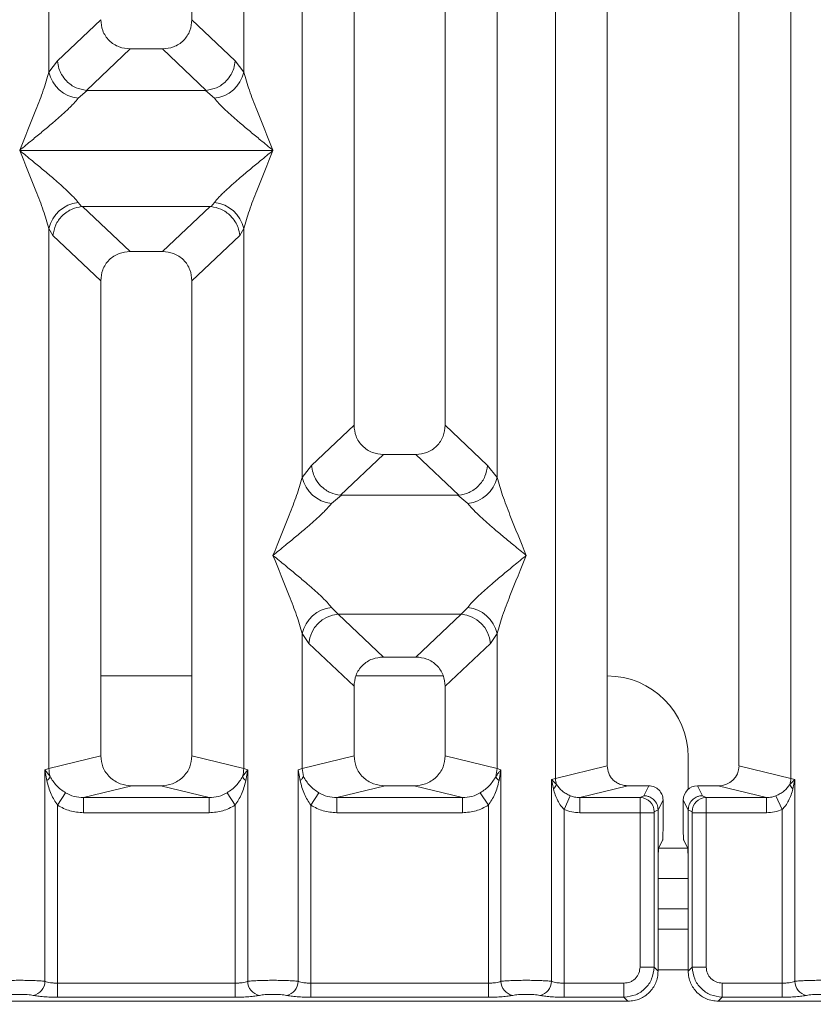
# Model space of a CAD drawing. Units: millimetres. Extents: x 5 to 415, y 5 to 292.
# Drawn here: x 133 to 141, y 95 to 105 of the extents above; entities that cross this region are included whole.
import ezdxf

# ---------------------------------------------------------------- set-up
doc = ezdxf.new("R2010")
doc.units = ezdxf.units.MM
doc.layers.add('BEMAßUNG', color=96, linetype='Continuous')
doc.styles.add('SLDTEXTSTYLE0', font='TXT', dxfattribs={"width": 0.75})
doc.dimstyles.new('SLDDIMSTYLE0', dxfattribs={"dimtxt": 3.5, "dimasz": 3.302, "dimexe": 0, "dimexo": 0.0625, "dimgap": 0.875, "dimtad": 1, "dimlfac": 10, "dimrnd": 1e-09, "dimzin": 12, "dimdsep": 46, "dimtxsty": 'SLDTEXTSTYLE0', "dimsah": 1, "dimcen": 0.09, "dimadec": 0, "dimazin": 3, "dimtfac": 1, "dimtofl": 0, "dimtmove": 0, "dimatfit": 3, "dimfxl": 0, "dimfrac": 2, "dimtolj": 1, "dimtzin": 12, "dimarcsym": 0})

# ---------------------------------------------------------------- blocks, each defined once
blk = doc.blocks.new('_D_9')
at = {"layer": 'BEMAßUNG'}
for p, q in [((56.0678, 94.6103), (56.0678, 80.8563)), ((150.0703, 94.6103), (150.0703, 80.8563)), ((56.0678, 81.8563), (150.0703, 81.8563))]:
    blk.add_line(p, q, dxfattribs=at)
for points in [[(56.0678, 81.8563), (59.3698, 81.3483), (59.3698, 82.3643)], [(150.0703, 81.8563), (146.7683, 82.3643), (146.7683, 81.3483)]]:
    blk.add_solid(points, dxfattribs=at)
at = {"layer": 'BEMAßUNG', "insert": (101.7628, 86.368), "char_height": 3.5, "attachment_point": 1, "rotation": 360, "style": 'SLDTEXTSTYLE0'}
blk.add_mtext('940', dxfattribs=at)

msp = doc.modelspace()

# ---------------------------------------------------------------- linework, layer by layer
at = {"color": 7, "linetype": 'Continuous', "lineweight": 15}
for p, q in [((133.6574, 104.4835), (133.6574, 123.0791)), ((135.069, 105.0019), (135.069, 123.0791)), ((135.5807, 123.0791), (135.5807, 104.4835)), ((136.669, 123.0791), (136.669, 100.9989)), ((137.569, 100.9989), (137.569, 123.0791)), ((138.6574, 97.5111), (138.6574, 123.0791)), ((139.169, 123.0791), (139.169, 97.6357)), ((140.469, 97.6357), (140.469, 123.0791)), ((140.9807, 123.0791), (140.9807, 97.5111)), ((136.1574, 100.4835), (136.1574, 115.9971)), ((138.0807, 115.9971), (138.0807, 100.4835)), ((134.169, 105.0019), (133.7417, 104.5967)), ((135.4963, 104.5967), (135.069, 105.0019)), ((134.4585, 104.7135), (134.027, 104.3043)), ((134.4585, 104.7135), (134.7795, 104.7135)), ((135.2111, 104.3043), (134.7795, 104.7135)), ((133.7417, 104.5967), (133.6574, 104.4835)), ((135.5807, 104.4835), (135.4963, 104.5967)), ((134.0343, 104.304), (133.9458, 104.2267)), ((134.027, 104.3043), (134.0343, 104.304)), ((135.2038, 104.304), (134.0343, 104.304)), ((135.2111, 104.3043), (135.2038, 104.304)), ((135.2923, 104.2267), (135.2038, 104.304)), ((133.369, 103.7132), (133.3699, 103.712)), ((133.3699, 103.712), (133.369, 103.7107)), ((135.8681, 103.712), (133.3699, 103.712)), ((135.8681, 103.712), (135.869, 103.7132)), ((135.869, 103.7107), (135.8681, 103.712)), ((133.9458, 103.1972), (133.9795, 103.1573)), ((133.9795, 103.1573), (133.9898, 103.1579)), ((133.9898, 103.1579), (135.2482, 103.1579)), ((133.9898, 103.1579), (134.4585, 102.7135)), ((135.2482, 103.1579), (134.7795, 102.7135)), ((135.2482, 103.1579), (135.2586, 103.1573)), ((135.2586, 103.1573), (135.2923, 103.1972)), ((133.6574, 97.6094), (133.6574, 102.9404)), ((133.6574, 102.9404), (133.6965, 102.8731)), ((135.5416, 102.8731), (135.5807, 102.9404)), ((135.5807, 102.9404), (135.5807, 97.6094)), ((133.6965, 102.8731), (134.169, 102.4251)), ((135.5416, 102.8731), (135.069, 102.4251)), ((134.7795, 102.7135), (134.4585, 102.7135)), ((134.169, 102.4251), (134.169, 97.734)), ((135.069, 97.734), (135.069, 102.4251)), ((136.669, 100.9989), (136.2507, 100.6022)), ((137.9874, 100.6022), (137.569, 100.9989)), ((136.9585, 100.7105), (136.5345, 100.3084)), ((136.9585, 100.7105), (137.2795, 100.7105)), ((137.7036, 100.3084), (137.2795, 100.7105)), ((136.2507, 100.6022), (136.1574, 100.4835)), ((138.0807, 100.4835), (137.9874, 100.6022)), ((136.5453, 100.308), (136.4458, 100.2267)), ((136.5345, 100.3084), (136.5453, 100.308)), ((137.6928, 100.308), (136.5453, 100.308)), ((137.6928, 100.308), (137.7036, 100.3084)), ((137.7923, 100.2267), (137.6928, 100.308)), ((136.4458, 99.1997), (136.5115, 99.1343)), ((137.7265, 99.1343), (137.7923, 99.1997)), ((137.7265, 99.1343), (136.5115, 99.1343)), ((136.5115, 99.1343), (136.9585, 98.7105)), ((137.2795, 98.7105), (137.7265, 99.1343)), ((136.1574, 97.6094), (136.1574, 98.943)), ((136.1574, 98.943), (136.2232, 98.8448)), ((138.0149, 98.8448), (138.0807, 98.943)), ((138.0807, 98.943), (138.0807, 97.6094)), ((136.669, 98.4221), (136.2232, 98.8448)), ((138.0149, 98.8448), (137.569, 98.4221)), ((137.2795, 98.7105), (136.9585, 98.7105)), ((135.069, 98.5237), (134.169, 98.5237)), ((137.5501, 98.5237), (136.6879, 98.5237)), ((136.669, 98.4221), (136.669, 97.734)), ((137.569, 97.734), (137.569, 98.4221)), ((134.169, 97.734), (133.6574, 97.6094)), ((135.5807, 97.6094), (135.069, 97.734)), ((136.1574, 97.6094), (136.669, 97.734)), ((138.0807, 97.6094), (137.569, 97.734)), ((139.9687, 97.4063), (139.9687, 97.7237)), ((133.6185, 97.5976), (133.6574, 97.6094)), ((133.6185, 95.5093), (133.6185, 97.5976)), ((133.6691, 97.5302), (133.6185, 97.5976)), ((133.6185, 97.5976), (133.637, 97.4907)), ((135.6196, 97.5976), (135.5689, 97.5302)), ((135.5807, 97.6094), (135.6196, 97.5976)), ((135.6011, 97.4907), (135.6196, 97.5976)), ((135.6196, 97.5976), (135.6196, 95.5093)), ((136.1185, 97.5976), (136.1574, 97.6094)), ((136.1185, 95.5093), (136.1185, 97.5976)), ((136.1185, 97.5976), (136.137, 97.4907)), ((136.1691, 97.5302), (136.1574, 97.6094)), ((138.0807, 97.6094), (138.0689, 97.5302)), ((138.0807, 97.6094), (138.1196, 97.5976)), ((138.1011, 97.4907), (138.1196, 97.5976)), ((138.1196, 97.5976), (138.1196, 95.5093)), ((138.6574, 97.5111), (139.169, 97.6357)), ((140.9807, 97.5111), (140.469, 97.6357)), ((138.6185, 97.5013), (138.6574, 97.5111)), ((138.6185, 95.5093), (138.6185, 97.5013)), ((138.6669, 97.4525), (138.6185, 97.5013)), ((138.6185, 97.5013), (138.6366, 97.4086)), ((141.0196, 97.5013), (140.9711, 97.4525)), ((140.9807, 97.5111), (141.0196, 97.5013)), ((141.0015, 97.4086), (141.0196, 97.5013)), ((141.0196, 97.5013), (141.0196, 95.5093)), ((134.4751, 97.4391), (133.9986, 97.323)), ((134.4751, 97.4391), (134.7629, 97.4391)), ((135.2395, 97.323), (134.7629, 97.4391)), ((136.9751, 97.4391), (136.4986, 97.323)), ((136.9751, 97.4391), (137.2629, 97.4391)), ((137.7395, 97.323), (137.2629, 97.4391)), ((139.3731, 97.4391), (138.8966, 97.323)), ((139.3731, 97.4391), (139.5794, 97.4391)), ((139.5794, 97.4391), (139.5306, 97.3414)), ((140.1075, 97.3414), (140.0587, 97.4391)), ((140.0587, 97.4391), (140.265, 97.4391)), ((140.7415, 97.323), (140.265, 97.4391)), ((133.8223, 97.3709), (133.7432, 97.2473)), ((133.9986, 97.1734), (133.9986, 97.323)), ((133.9986, 97.323), (135.2395, 97.323)), ((135.2395, 97.1734), (135.2395, 97.323)), ((135.4949, 97.2473), (135.4157, 97.3709)), ((136.3223, 97.3709), (136.2432, 97.2473)), ((136.4986, 97.1734), (136.4986, 97.323)), ((136.4986, 97.323), (137.7395, 97.323)), ((137.7395, 97.1734), (137.7395, 97.323)), ((137.9949, 97.2473), (137.9157, 97.3709)), ((138.7432, 97.2063), (138.8042, 97.3407)), ((138.8966, 97.323), (138.8966, 97.1734)), ((138.8966, 97.323), (139.4937, 97.323)), ((139.5306, 97.3414), (139.4937, 97.323)), ((139.7192, 97.2991), (139.6703, 97.2012)), ((139.7192, 97.0274), (139.7192, 97.2991)), ((139.9189, 97.2991), (139.9678, 97.2012)), ((139.9189, 97.0274), (139.9189, 97.2991)), ((140.1075, 97.3414), (140.1444, 97.323)), ((140.1444, 97.323), (140.7415, 97.323)), ((140.7415, 97.1734), (140.7415, 97.323)), ((140.8339, 97.3407), (140.8949, 97.2063)), ((133.7432, 97.2473), (133.7432, 95.4911)), ((135.4949, 95.4911), (135.4949, 97.2473)), ((136.2432, 97.2473), (136.2432, 95.4911)), ((137.9949, 95.4911), (137.9949, 97.2473)), ((138.7432, 97.2063), (138.7432, 95.4911)), ((139.6703, 97.2022), (139.6323, 97.1833)), ((139.6703, 97.2012), (139.6703, 97.2022)), ((139.6703, 97.2012), (139.6703, 96.6265)), ((139.9678, 97.2022), (139.9678, 97.2012)), ((139.9678, 97.2022), (140.0058, 97.1833)), ((139.9678, 96.6265), (139.9678, 97.2012)), ((140.8949, 95.4911), (140.8949, 97.2063)), ((135.2395, 97.1734), (133.9986, 97.1734)), ((137.7395, 97.1734), (136.4986, 97.1734)), ((139.4923, 97.1734), (138.8966, 97.1734)), ((139.4923, 95.6496), (139.4923, 97.1734)), ((139.631, 97.1734), (139.4923, 97.1734)), ((139.631, 97.1734), (139.631, 95.6496)), ((140.0071, 95.6496), (140.0071, 97.1734)), ((140.0071, 97.1734), (140.1457, 97.1734)), ((140.1457, 97.1734), (140.1457, 95.6496)), ((140.1457, 97.1734), (140.7415, 97.1734)), ((139.7151, 96.9028), (139.6768, 96.826)), ((139.923, 96.9028), (139.9613, 96.826)), ((139.6703, 95.6103), (139.6703, 96.6265)), ((139.9678, 96.6265), (139.9678, 95.6103)), ((139.9678, 96.5237), (139.6703, 96.5237)), ((139.9678, 96.0237), (139.6703, 96.0237)), ((139.631, 95.6496), (139.4923, 95.6496)), ((139.6703, 95.6103), (139.631, 95.6496)), ((139.9678, 95.6103), (140.0071, 95.6496)), ((140.0071, 95.6496), (140.1457, 95.6496)), ((133.7432, 95.3525), (133.7432, 95.4911)), ((135.4949, 95.4911), (133.7432, 95.4911)), ((135.4949, 95.3525), (135.4949, 95.4911)), ((136.2432, 95.3525), (136.2432, 95.4911)), ((137.9949, 95.4911), (136.2432, 95.4911)), ((137.9949, 95.3525), (137.9949, 95.4911)), ((138.7432, 95.3525), (138.7432, 95.4911)), ((139.3339, 95.4911), (138.7432, 95.4911)), ((139.3339, 95.3525), (139.3339, 95.4911)), ((140.3042, 95.4911), (140.8949, 95.4911)), ((140.3042, 95.4911), (140.3042, 95.3525)), ((140.8949, 95.4911), (140.8949, 95.3525)), ((135.4949, 95.3525), (133.7432, 95.3525)), ((137.9949, 95.3525), (136.2432, 95.3525)), ((139.3339, 95.3525), (138.7432, 95.3525)), ((139.3732, 95.3132), (139.3339, 95.3525)), ((140.3042, 95.3525), (140.2649, 95.3132)), ((140.8949, 95.3525), (140.3042, 95.3525)), ((129.8649, 95.3132), (139.3732, 95.3132)), ((140.2649, 95.3132), (149.7732, 95.3132))]:
    msp.add_line(p, q, dxfattribs=at)
at = {"color": 8, "linetype": 'Continuous', "lineweight": 15}
for p, q in [((139.9687, 96.8237), (139.6765, 96.8237)), ((139.9678, 96.2237), (139.6703, 96.2237)), ((139.9678, 95.6237), (139.6703, 95.6237))]:
    msp.add_line(p, q, dxfattribs=at)
at = {"color": 7, "linetype": 'Continuous', "lineweight": 15}
for centre, radius, start, end in [((133.9796, 104.555), 0.33, 192.52092, 264.11601), ((135.2585, 104.555), 0.33, 275.88402, 347.47909), ((133.9796, 102.8689), 0.33, 95.88402, 167.47909), ((135.2585, 102.8689), 0.33, 12.52092, 84.11601), ((136.4796, 100.555), 0.33, 192.52092, 264.11601), ((137.7585, 100.555), 0.33, 275.88402, 347.47909), ((136.4796, 98.8714), 0.33, 95.88402, 167.47909), ((137.7585, 98.8714), 0.33, 12.52092, 84.11601), ((136.5381, 98.8194), 0.316, 94.82591, 175.39523), ((137.7, 98.8194), 0.316, 4.60477, 85.17409), ((139.1687, 97.7237), 0.8, 0, 90), ((133.9697, 97.6152), 0.3123, 181.07187, 195.78918), ((135.2684, 97.6152), 0.3123, 344.21082, 358.92812), ((133.5772, 97.572), 0.101, 306.31386, 335.55655), ((135.6608, 97.572), 0.101, 204.44345, 233.68614), ((138.8656, 97.515), 0.2083, 181.07303, 197.45467), ((140.7724, 97.515), 0.2083, 342.54533, 358.92697), ((138.5714, 97.4861), 0.1013, 310.04182, 340.62297), ((141.0667, 97.4861), 0.1013, 199.37703, 229.95818), ((139.4915, 97.1822), 0.1408, 0.43931, 89.1401), ((140.1465, 97.1822), 0.1408, 90.8599, 179.56069), ((133.4763, 95.5104), 0.1422, 280.43261, 359.53033), ((135.7617, 95.5104), 0.1422, 180.46967, 259.56739), ((135.9763, 95.5104), 0.1422, 280.43261, 359.53033), ((138.2617, 95.5104), 0.1422, 180.46967, 259.56739), ((138.4763, 95.5104), 0.1422, 280.43261, 359.53033), ((141.1617, 95.5104), 0.1422, 180.46967, 259.56739)]:
    msp.add_arc(centre, radius, start, end, dxfattribs=at)
for centre, major_axis, ratio, start_param, end_param in [((140.261, 97.6396), (0.2026, -0.0494), 0.959035, 4.961185, 6.512738), ((140.059, 97.2988), (-0.0627, 0.1256), 0.996959, 5.821242, 7.389604)]:
    msp.add_ellipse(centre, major_axis=major_axis, ratio=ratio, start_param=start_param, end_param=end_param, dxfattribs=at)
for points, knots in [([(134.169, 105.0019), (134.1728, 104.9649), (134.1785, 104.9084), (134.2142, 104.8408), (134.2511, 104.7953), (134.2968, 104.7585), (134.3648, 104.7229), (134.4215, 104.7172), (134.4585, 104.7135)], [0, 0, 0, 0, 0.242302, 0.371046, 0.499366, 0.627563, 0.756823, 1, 1, 1, 1]), ([(134.7795, 104.7135), (134.8166, 104.7172), (134.8733, 104.7229), (134.9412, 104.7584), (134.9869, 104.7952), (135.0238, 104.8407), (135.0595, 104.9084), (135.0653, 104.9649), (135.069, 105.0019)], [0, 0, 0, 0, 0.243177, 0.372211, 0.500634, 0.628729, 0.757698, 1, 1, 1, 1]), ([(133.7417, 104.5967), (133.7453, 104.5706), (133.7517, 104.5237), (133.7833, 104.4552), (133.8359, 104.3852), (133.9207, 104.3234), (133.9927, 104.3104), (134.027, 104.3043)], [0, 0, 0, 0, 0.178373, 0.321396, 0.500629, 0.762199, 1, 1, 1, 1]), ([(135.4963, 104.5967), (135.4928, 104.5706), (135.4863, 104.5237), (135.4548, 104.4552), (135.4021, 104.3852), (135.3174, 104.3234), (135.2454, 104.3104), (135.2111, 104.3043)], [0, 0, 0, 0, 0.178361, 0.32138, 0.500629, 0.762189, 1, 1, 1, 1]), ([(133.369, 103.7132), (133.4233, 103.8466), (133.5048, 104.0467), (133.6058, 104.3078), (133.6402, 104.425), (133.6574, 104.4835)], [0, 0, 0, 0, 0.500215, 0.75046, 1, 1, 1, 1]), ([(135.5807, 104.4835), (135.5979, 104.425), (135.6323, 104.3078), (135.7333, 104.0467), (135.8147, 103.8466), (135.869, 103.7132)], [0, 0, 0, 0, 0.24954, 0.499785, 1, 1, 1, 1]), ([(133.9458, 104.2267), (133.9324, 104.21), (133.9117, 104.1838), (133.8724, 104.1437), (133.8297, 104.1023), (133.7698, 104.0479), (133.6878, 103.9766), (133.5934, 103.8973), (133.4849, 103.8079), (133.4099, 103.7466), (133.369, 103.7132)], [0, 0, 0, 0, 0.115897, 0.180664, 0.250407, 0.367044, 0.500142, 0.658789, 0.814523, 1, 1, 1, 1]), ([(135.869, 103.7132), (135.8282, 103.7466), (135.7531, 103.8079), (135.6447, 103.8973), (135.5503, 103.9766), (135.4682, 104.0479), (135.3967, 104.1131), (135.3347, 104.1736), (135.3057, 104.2099), (135.2923, 104.2267)], [0, 0, 0, 0, 0.185495, 0.341248, 0.499931, 0.633034, 0.749703, 0.88408, 1, 1, 1, 1]), ([(133.6574, 102.9404), (133.6402, 102.999), (133.6058, 103.1162), (133.5048, 103.3772), (133.4233, 103.5773), (133.369, 103.7107)], [0, 0, 0, 0, 0.24954, 0.499785, 1, 1, 1, 1]), ([(133.369, 103.7107), (133.4098, 103.6773), (133.4849, 103.616), (133.5934, 103.5266), (133.6878, 103.4473), (133.7699, 103.376), (133.8414, 103.3108), (133.9034, 103.2503), (133.9323, 103.214), (133.9458, 103.1972)], [0, 0, 0, 0, 0.185495, 0.341248, 0.499931, 0.633034, 0.749703, 0.88408, 1, 1, 1, 1]), ([(135.2923, 103.1972), (135.3056, 103.214), (135.3264, 103.2401), (135.3657, 103.2803), (135.4084, 103.3216), (135.4683, 103.376), (135.5502, 103.4473), (135.6447, 103.5266), (135.7531, 103.616), (135.8282, 103.6773), (135.869, 103.7107)], [0, 0, 0, 0, 0.115897, 0.180664, 0.250407, 0.367044, 0.500142, 0.658789, 0.814523, 1, 1, 1, 1]), ([(135.869, 103.7107), (135.8147, 103.5773), (135.7333, 103.3772), (135.6323, 103.1162), (135.5979, 102.999), (135.5807, 102.9404)], [0, 0, 0, 0, 0.5002154, 0.7504603, 1, 1, 1, 1]), ([(133.6965, 102.8731), (133.7033, 102.908), (133.7169, 102.9778), (133.7745, 103.0565), (133.834, 103.1052), (133.8981, 103.1413), (133.9478, 103.1511), (133.9795, 103.1573)], [0, 0, 0, 0, 0.249899, 0.499431, 0.648227, 0.77566, 1, 1, 1, 1]), ([(135.2586, 103.1573), (135.2913, 103.1507), (135.3617, 103.1364), (135.4438, 103.0773), (135.4965, 103.0109), (135.5295, 102.9458), (135.5372, 102.8993), (135.5416, 102.8731)], [0, 0, 0, 0, 0.231669, 0.499136, 0.666412, 0.812516, 1, 1, 1, 1]), ([(134.4585, 102.7135), (134.4215, 102.7097), (134.3648, 102.704), (134.2969, 102.6685), (134.2512, 102.6317), (134.2142, 102.5862), (134.1785, 102.5185), (134.1728, 102.462), (134.169, 102.4251)], [0, 0, 0, 0, 0.243177, 0.372211, 0.500634, 0.628729, 0.757698, 1, 1, 1, 1]), ([(135.069, 102.4251), (135.0653, 102.462), (135.0595, 102.5185), (135.0239, 102.5862), (134.9869, 102.6317), (134.9412, 102.6685), (134.8733, 102.704), (134.8166, 102.7097), (134.7795, 102.7135)], [0, 0, 0, 0, 0.242302, 0.371046, 0.499366, 0.627563, 0.756823, 1, 1, 1, 1]), ([(136.669, 100.9989), (136.6728, 100.9619), (136.6785, 100.9054), (136.7142, 100.8378), (136.7511, 100.7923), (136.7968, 100.7555), (136.8648, 100.7199), (136.9215, 100.7142), (136.9585, 100.7105)], [0, 0, 0, 0, 0.242302, 0.371046, 0.499366, 0.627563, 0.756823, 1, 1, 1, 1]), ([(137.2795, 100.7105), (137.3166, 100.7142), (137.3733, 100.7199), (137.4412, 100.7554), (137.4869, 100.7922), (137.5238, 100.8377), (137.5595, 100.9054), (137.5653, 100.9619), (137.569, 100.9989)], [0, 0, 0, 0, 0.243177, 0.372211, 0.500634, 0.628729, 0.757698, 1, 1, 1, 1]), ([(136.2507, 100.6022), (136.2539, 100.5771), (136.2598, 100.5313), (136.2901, 100.4622), (136.3327, 100.4039), (136.3852, 100.3602), (136.45, 100.3231), (136.5009, 100.3142), (136.5345, 100.3084)], [0, 0, 0, 0, 0.171171, 0.311732, 0.500289, 0.647867, 0.767662, 1, 1, 1, 1]), ([(137.7036, 100.3084), (137.7379, 100.3146), (137.8099, 100.3276), (137.9022, 100.3959), (137.9693, 100.4918), (137.9814, 100.5654), (137.9874, 100.6022)], [0, 0, 0, 0, 0.238011, 0.499842, 0.749633, 1, 1, 1, 1]), ([(135.869, 99.7132), (135.9233, 99.8466), (136.0048, 100.0467), (136.1058, 100.3078), (136.1402, 100.425), (136.1574, 100.4835)], [0, 0, 0, 0, 0.500215, 0.75046, 1, 1, 1, 1]), ([(138.0807, 100.4835), (138.0979, 100.425), (138.1323, 100.3078), (138.2333, 100.0467), (138.3147, 99.8466), (138.369, 99.7132)], [0, 0, 0, 0, 0.24954, 0.499785, 1, 1, 1, 1]), ([(136.4458, 100.2267), (136.4324, 100.21), (136.4117, 100.1838), (136.3724, 100.1437), (136.3297, 100.1023), (136.2698, 100.0479), (136.1878, 99.9766), (136.0934, 99.8973), (135.9849, 99.8079), (135.9099, 99.7466), (135.869, 99.7132)], [0, 0, 0, 0, 0.115897, 0.180664, 0.250407, 0.367044, 0.500142, 0.658789, 0.814523, 1, 1, 1, 1]), ([(138.369, 99.7132), (138.3282, 99.7466), (138.2531, 99.8079), (138.1447, 99.8973), (138.0503, 99.9766), (137.9682, 100.0479), (137.8967, 100.1131), (137.8347, 100.1736), (137.8057, 100.2099), (137.7923, 100.2267)], [0, 0, 0, 0, 0.185495, 0.341248, 0.499931, 0.633034, 0.749703, 0.88408, 1, 1, 1, 1]), ([(136.1574, 98.943), (136.1402, 99.0015), (136.1058, 99.1187), (136.0048, 99.3797), (135.9233, 99.5798), (135.869, 99.7132)], [0, 0, 0, 0, 0.24954, 0.499785, 1, 1, 1, 1]), ([(135.869, 99.7132), (135.9098, 99.6799), (135.9849, 99.6185), (136.0934, 99.5291), (136.1878, 99.4498), (136.2699, 99.3785), (136.3414, 99.3133), (136.4034, 99.2528), (136.4323, 99.2165), (136.4458, 99.1997)], [0, 0, 0, 0, 0.185495, 0.341248, 0.499931, 0.633034, 0.749703, 0.88408, 1, 1, 1, 1]), ([(137.7923, 99.1997), (137.8056, 99.2165), (137.8264, 99.2426), (137.8657, 99.2828), (137.9084, 99.3242), (137.9683, 99.3786), (138.0502, 99.4498), (138.1447, 99.5291), (138.2531, 99.6185), (138.3282, 99.6799), (138.369, 99.7132)], [0, 0, 0, 0, 0.115897, 0.180664, 0.250407, 0.367044, 0.500142, 0.658789, 0.814523, 1, 1, 1, 1]), ([(138.369, 99.7132), (138.3147, 99.5798), (138.2333, 99.3797), (138.1323, 99.1187), (138.0979, 99.0015), (138.0807, 98.943)], [0, 0, 0, 0, 0.500215, 0.75046, 1, 1, 1, 1]), ([(136.9585, 98.7105), (136.9215, 98.7067), (136.8648, 98.701), (136.7969, 98.6655), (136.7512, 98.6287), (136.7142, 98.5832), (136.6785, 98.5155), (136.6728, 98.459), (136.669, 98.4221)], [0, 0, 0, 0, 0.243177, 0.372211, 0.500634, 0.628729, 0.757698, 1, 1, 1, 1]), ([(137.569, 98.4221), (137.5653, 98.459), (137.5595, 98.5155), (137.5239, 98.5832), (137.4869, 98.6287), (137.4412, 98.6655), (137.3733, 98.701), (137.3166, 98.7067), (137.2795, 98.7105)], [0, 0, 0, 0, 0.242302, 0.371046, 0.499366, 0.627563, 0.756823, 1, 1, 1, 1]), ([(134.169, 97.734), (134.1731, 97.6967), (134.1795, 97.6391), (134.2175, 97.5703), (134.2569, 97.5235), (134.3056, 97.4856), (134.3771, 97.449), (134.4365, 97.443), (134.4751, 97.4391)], [0, 0, 0, 0, 0.236171, 0.364605, 0.493964, 0.624077, 0.755523, 1, 1, 1, 1]), ([(134.7629, 97.4391), (134.8015, 97.443), (134.8609, 97.449), (134.9325, 97.4856), (134.9811, 97.5235), (135.0205, 97.5703), (135.0586, 97.6391), (135.0649, 97.6967), (135.069, 97.734)], [0, 0, 0, 0, 0.244477, 0.375703, 0.506036, 0.635177, 0.763829, 1, 1, 1, 1]), ([(136.669, 97.734), (136.6731, 97.6967), (136.6795, 97.6391), (136.7175, 97.5703), (136.7569, 97.5235), (136.8056, 97.4856), (136.8771, 97.449), (136.9365, 97.443), (136.9751, 97.4391)], [0, 0, 0, 0, 0.236171, 0.364605, 0.493964, 0.624077, 0.755523, 1, 1, 1, 1]), ([(137.2629, 97.4391), (137.3015, 97.443), (137.3609, 97.449), (137.4325, 97.4856), (137.4811, 97.5235), (137.5205, 97.5703), (137.5586, 97.6391), (137.5649, 97.6967), (137.569, 97.734)], [0, 0, 0, 0, 0.244477, 0.375703, 0.506036, 0.635177, 0.763829, 1, 1, 1, 1]), ([(138.1196, 97.5976), (138.1138, 97.5907), (138.1047, 97.5797), (138.0876, 97.5575), (138.0768, 97.5418), (138.0689, 97.5302)], [0, 0, 0, 0, 0.314407, 0.499989, 1, 1, 1, 1]), ([(139.169, 97.6357), (139.1718, 97.6108), (139.176, 97.5724), (139.2013, 97.5266), (139.2276, 97.4954), (139.2601, 97.4701), (139.3078, 97.4457), (139.3474, 97.4417), (139.3731, 97.4391)], [0, 0, 0, 0, 0.2361712, 0.3645519, 0.4939643, 0.6240209, 0.7555229, 1, 1, 1, 1]), ([(133.637, 97.4907), (133.6486, 97.445), (133.6705, 97.359), (133.72, 97.283), (133.7432, 97.2473)], [0, 0, 0, 0, 0.531219, 1, 1, 1, 1]), ([(133.8223, 97.3709), (133.8061, 97.3817), (133.7729, 97.4039), (133.7165, 97.4548), (133.6881, 97.5), (133.6691, 97.5302)], [0, 0, 0, 0, 0.240744, 0.491306, 1, 1, 1, 1]), ([(135.5689, 97.5302), (135.5499, 97.4999), (135.5216, 97.4548), (135.4652, 97.404), (135.4321, 97.3818), (135.4157, 97.3709)], [0, 0, 0, 0, 0.5091, 0.758157, 1, 1, 1, 1]), ([(135.4949, 97.2473), (135.518, 97.283), (135.5675, 97.359), (135.5894, 97.445), (135.6011, 97.4907)], [0, 0, 0, 0, 0.46838, 1, 1, 1, 1]), ([(136.137, 97.4907), (136.1447, 97.4976), (136.1602, 97.5116), (136.1662, 97.524), (136.1691, 97.5302)], [0, 0, 0, 0, 0.5, 1, 1, 1, 1]), ([(136.137, 97.4907), (136.1486, 97.445), (136.1705, 97.359), (136.22, 97.283), (136.2432, 97.2473)], [0, 0, 0, 0, 0.531219, 1, 1, 1, 1]), ([(136.3223, 97.3709), (136.3061, 97.3817), (136.2729, 97.4039), (136.2165, 97.4548), (136.1881, 97.5), (136.1691, 97.5302)], [0, 0, 0, 0, 0.240744, 0.491307, 1, 1, 1, 1]), ([(138.0689, 97.5302), (138.0499, 97.4999), (138.0216, 97.4548), (137.9652, 97.404), (137.9321, 97.3818), (137.9157, 97.3709)], [0, 0, 0, 0, 0.5091019, 0.7581579, 1, 1, 1, 1]), ([(137.9949, 97.2473), (138.018, 97.283), (138.0675, 97.359), (138.0894, 97.445), (138.1011, 97.4907)], [0, 0, 0, 0, 0.46838, 1, 1, 1, 1]), ([(138.1011, 97.4907), (138.0933, 97.4976), (138.0779, 97.5116), (138.0719, 97.524), (138.0689, 97.5302)], [0, 0, 0, 0, 0.499998, 1, 1, 1, 1]), ([(138.6366, 97.4086), (138.6487, 97.369), (138.6664, 97.3112), (138.7067, 97.2444), (138.7318, 97.2182), (138.7432, 97.2063)], [0, 0, 0, 0, 0.540645, 0.790809, 1, 1, 1, 1]), ([(138.8042, 97.3407), (138.7899, 97.3475), (138.7602, 97.3617), (138.7101, 97.3969), (138.6843, 97.4301), (138.6669, 97.4525)], [0, 0, 0, 0, 0.233197, 0.483468, 1, 1, 1, 1]), ([(139.7192, 97.2991), (139.7185, 97.3091), (139.7173, 97.3284), (139.7056, 97.3634), (139.6801, 97.401), (139.6344, 97.4328), (139.5978, 97.437), (139.5794, 97.4391)], [0, 0, 0, 0, 0.13635, 0.26546, 0.500994, 0.749321, 1, 1, 1, 1]), ([(140.9711, 97.4525), (140.9538, 97.4301), (140.9281, 97.397), (140.878, 97.3618), (140.8483, 97.3476), (140.8339, 97.3407)], [0, 0, 0, 0, 0.515361, 0.765009, 1, 1, 1, 1]), ([(140.8949, 97.2063), (140.9063, 97.2182), (140.9314, 97.2445), (140.9717, 97.3113), (140.9894, 97.3691), (141.0015, 97.4086)], [0, 0, 0, 0, 0.209677, 0.460511, 1, 1, 1, 1]), ([(133.9986, 97.323), (133.9672, 97.3248), (133.9052, 97.3284), (133.8498, 97.3568), (133.8223, 97.3709)], [0, 0, 0, 0, 0.505421, 1, 1, 1, 1]), ([(135.4157, 97.3709), (135.3883, 97.3568), (135.3329, 97.3284), (135.2708, 97.3248), (135.2395, 97.323)], [0, 0, 0, 0, 0.494579, 1, 1, 1, 1]), ([(136.4986, 97.323), (136.4672, 97.3248), (136.4052, 97.3284), (136.3498, 97.3568), (136.3223, 97.3709)], [0, 0, 0, 0, 0.505421, 1, 1, 1, 1]), ([(137.9157, 97.3709), (137.8883, 97.3568), (137.8329, 97.3284), (137.7708, 97.3248), (137.7395, 97.323)], [0, 0, 0, 0, 0.494579, 1, 1, 1, 1]), ([(138.8966, 97.323), (138.8794, 97.3237), (138.8478, 97.3249), (138.8179, 97.3357), (138.8042, 97.3407)], [0, 0, 0, 0, 0.540726, 1, 1, 1, 1]), ([(139.4923, 97.1734), (139.4924, 97.1887), (139.4924, 97.2216), (139.4927, 97.2692), (139.493, 97.3013), (139.4933, 97.3184), (139.4936, 97.3214), (139.4937, 97.323)], [0, 0, 0, 0, 0.204619, 0.439271, 0.703838, 0.848136, 1, 1, 1, 1]), ([(139.5306, 97.3414), (139.5419, 97.3405), (139.563, 97.3389), (139.5972, 97.3259), (139.6259, 97.3055), (139.6474, 97.2791), (139.6651, 97.2468), (139.6682, 97.2199), (139.6703, 97.2022)], [0, 0, 0, 0, 0.155202, 0.29047, 0.50038, 0.630785, 0.7577, 1, 1, 1, 1]), ([(139.9678, 97.2022), (139.9699, 97.2199), (139.973, 97.2468), (139.9906, 97.2791), (140.0121, 97.3055), (140.0408, 97.3259), (140.0751, 97.3389), (140.0962, 97.3405), (140.1075, 97.3414)], [0, 0, 0, 0, 0.242283, 0.369202, 0.49962, 0.709505, 0.844779, 1, 1, 1, 1]), ([(140.1444, 97.323), (140.1445, 97.3214), (140.1447, 97.3184), (140.1451, 97.3013), (140.1454, 97.2692), (140.1457, 97.2216), (140.1457, 97.1887), (140.1457, 97.1734)], [0, 0, 0, 0, 0.151864, 0.296162, 0.560729, 0.795381, 1, 1, 1, 1]), ([(140.8339, 97.3407), (140.8201, 97.3357), (140.7903, 97.3249), (140.7586, 97.3237), (140.7415, 97.323)], [0, 0, 0, 0, 0.459274, 1, 1, 1, 1]), ([(133.9986, 97.1734), (133.9531, 97.1766), (133.8627, 97.183), (133.7829, 97.226), (133.7432, 97.2473)], [0, 0, 0, 0, 0.502589, 1, 1, 1, 1]), ([(135.4949, 97.2473), (135.4552, 97.226), (135.3754, 97.183), (135.2849, 97.1766), (135.2395, 97.1734)], [0, 0, 0, 0, 0.4974113, 1, 1, 1, 1]), ([(136.4986, 97.1734), (136.4531, 97.1766), (136.3627, 97.183), (136.2829, 97.226), (136.2432, 97.2473)], [0, 0, 0, 0, 0.502589, 1, 1, 1, 1]), ([(137.9949, 97.2473), (137.9552, 97.226), (137.8754, 97.183), (137.7849, 97.1766), (137.7395, 97.1734)], [0, 0, 0, 0, 0.497411, 1, 1, 1, 1]), ([(138.7432, 97.2063), (138.7678, 97.1967), (138.8171, 97.1775), (138.87, 97.1748), (138.8966, 97.1734)], [0, 0, 0, 0, 0.498222, 1, 1, 1, 1]), ([(140.7415, 97.1734), (140.7681, 97.1747), (140.8209, 97.1774), (140.8703, 97.1967), (140.8949, 97.2063)], [0, 0, 0, 0, 0.501794, 1, 1, 1, 1]), ([(139.631, 97.1734), (139.631, 97.1746), (139.631, 97.1771), (139.6313, 97.1803), (139.6318, 97.1827), (139.6321, 97.1831), (139.6323, 97.1833)], [0, 0, 0, 0, 0.253305, 0.498661, 0.747517, 1, 1, 1, 1]), ([(140.0071, 97.1734), (140.0071, 97.1746), (140.007, 97.1771), (140.0067, 97.1803), (140.0063, 97.1826), (140.006, 97.1831), (140.0058, 97.1833)], [0, 0, 0, 0, 0.251851, 0.495976, 0.740315, 1, 1, 1, 1]), ([(139.7151, 96.9028), (139.7156, 96.9054), (139.7167, 96.9109), (139.7181, 96.9402), (139.719, 96.9811), (139.7191, 97.0124), (139.7192, 97.0274)], [0, 0, 0, 0, 0.241056, 0.500096, 0.759076, 1, 1, 1, 1]), ([(139.9189, 97.0274), (139.919, 97.0124), (139.9191, 96.9811), (139.92, 96.9402), (139.9214, 96.9109), (139.9225, 96.9054), (139.923, 96.9028)], [0, 0, 0, 0, 0.240923, 0.499904, 0.758943, 1, 1, 1, 1]), ([(139.6703, 96.6265), (139.6704, 96.6506), (139.6705, 96.7007), (139.672, 96.766), (139.6742, 96.813), (139.6759, 96.8218), (139.6768, 96.826)], [0, 0, 0, 0, 0.240923, 0.499904, 0.758943, 1, 1, 1, 1]), ([(139.9613, 96.826), (139.9621, 96.8218), (139.9639, 96.813), (139.966, 96.766), (139.9675, 96.7007), (139.9677, 96.6506), (139.9678, 96.6265)], [0, 0, 0, 0, 0.2410566, 0.5000964, 0.7590765, 1, 1, 1, 1]), ([(139.3339, 95.4911), (139.3539, 95.4933), (139.3847, 95.4965), (139.4217, 95.5162), (139.4469, 95.5365), (139.4673, 95.5617), (139.487, 95.5987), (139.4902, 95.6296), (139.4923, 95.6496)], [0, 0, 0, 0, 0.240345, 0.369981, 0.5, 0.629401, 0.759655, 1, 1, 1, 1]), ([(139.631, 95.6496), (139.626, 95.6098), (139.6163, 95.5322), (139.5478, 95.4357), (139.4513, 95.3672), (139.3737, 95.3575), (139.3339, 95.3525)], [0, 0, 0, 0, 0.256765, 0.5, 0.743226, 1, 1, 1, 1]), ([(140.3042, 95.3525), (140.2643, 95.3575), (140.1868, 95.3672), (140.0903, 95.4357), (140.0218, 95.5322), (140.0121, 95.6098), (140.0071, 95.6496)], [0, 0, 0, 0, 0.256765, 0.5, 0.74322, 1, 1, 1, 1]), ([(140.1457, 95.6496), (140.1481, 95.6288), (140.1528, 95.5872), (140.1893, 95.5347), (140.2418, 95.4982), (140.2833, 95.4935), (140.3042, 95.4911)], [0, 0, 0, 0, 0.25065, 0.5, 0.74935, 1, 1, 1, 1]), ([(139.3732, 95.3132), (139.3935, 95.3144), (139.4336, 95.3168), (139.508, 95.3407), (139.589, 95.3945), (139.6428, 95.4755), (139.6667, 95.5499), (139.6691, 95.59), (139.6703, 95.6103)], [0, 0, 0, 0, 0.130814, 0.257842, 0.5, 0.742143, 0.869175, 1, 1, 1, 1]), ([(139.9678, 95.6103), (139.969, 95.59), (139.9713, 95.5499), (139.9953, 95.4755), (140.0491, 95.3945), (140.13, 95.3407), (140.2045, 95.3168), (140.2446, 95.3144), (140.2649, 95.3132)], [0, 0, 0, 0, 0.130817, 0.257846, 0.5, 0.742143, 0.869175, 1, 1, 1, 1]), ([(133.6185, 95.5093), (133.6023, 95.5108), (133.5706, 95.5138), (133.5068, 95.5169), (133.4389, 95.5188), (133.369, 95.5195), (133.2992, 95.5188), (133.2312, 95.5169), (133.1675, 95.5138), (133.1358, 95.5108), (133.1196, 95.5093)], [0, 0, 0, 0, 0.133404, 0.261188, 0.383377, 0.5, 0.616626, 0.738816, 0.8666, 1, 1, 1, 1]), ([(133.7432, 95.4911), (133.731, 95.4914), (133.7064, 95.4919), (133.6723, 95.4956), (133.6413, 95.5013), (133.6263, 95.5065), (133.6185, 95.5093)], [0, 0, 0, 0, 0.245232, 0.496562, 0.737869, 1, 1, 1, 1]), ([(135.6196, 95.5093), (135.6118, 95.5065), (135.5967, 95.5013), (135.5658, 95.4956), (135.5317, 95.4919), (135.507, 95.4914), (135.4949, 95.4911)], [0, 0, 0, 0, 0.262112, 0.503438, 0.754753, 1, 1, 1, 1]), ([(136.1185, 95.5093), (136.1023, 95.5108), (136.0706, 95.5138), (136.0068, 95.5169), (135.9389, 95.5188), (135.869, 95.5195), (135.7992, 95.5188), (135.7312, 95.5169), (135.6675, 95.5138), (135.6358, 95.5108), (135.6196, 95.5093)], [0, 0, 0, 0, 0.133404, 0.261188, 0.383377, 0.5, 0.616626, 0.738816, 0.8666, 1, 1, 1, 1]), ([(136.2432, 95.4911), (136.231, 95.4914), (136.2064, 95.4919), (136.1723, 95.4956), (136.1413, 95.5013), (136.1263, 95.5065), (136.1185, 95.5093)], [0, 0, 0, 0, 0.245232, 0.496562, 0.737869, 1, 1, 1, 1]), ([(138.1196, 95.5093), (138.1118, 95.5065), (138.0967, 95.5013), (138.0658, 95.4956), (138.0317, 95.4919), (138.007, 95.4914), (137.9949, 95.4911)], [0, 0, 0, 0, 0.262112, 0.503438, 0.754753, 1, 1, 1, 1]), ([(138.6185, 95.5093), (138.6023, 95.5108), (138.5706, 95.5138), (138.5068, 95.5169), (138.4389, 95.5188), (138.369, 95.5195), (138.2992, 95.5188), (138.2312, 95.5169), (138.1675, 95.5138), (138.1358, 95.5108), (138.1196, 95.5093)], [0, 0, 0, 0, 0.133404, 0.261188, 0.383377, 0.5, 0.616626, 0.738816, 0.8666, 1, 1, 1, 1]), ([(138.7432, 95.4911), (138.731, 95.4914), (138.7064, 95.4919), (138.6723, 95.4956), (138.6413, 95.5013), (138.6263, 95.5065), (138.6185, 95.5093)], [0, 0, 0, 0, 0.245232, 0.496562, 0.737869, 1, 1, 1, 1]), ([(141.0196, 95.5093), (141.0118, 95.5065), (140.9967, 95.5013), (140.9658, 95.4956), (140.9317, 95.4919), (140.907, 95.4914), (140.8949, 95.4911)], [0, 0, 0, 0, 0.262112, 0.503438, 0.754753, 1, 1, 1, 1]), ([(141.0196, 95.5093), (141.0358, 95.5108), (141.0675, 95.5138), (141.1312, 95.5169), (141.1992, 95.5188), (141.269, 95.5195), (141.3389, 95.5188), (141.4068, 95.5169), (141.4706, 95.5138), (141.5023, 95.5108), (141.5185, 95.5093)], [0, 0, 0, 0, 0.1334, 0.261183, 0.383374, 0.5, 0.61662, 0.738808, 0.866593, 1, 1, 1, 1]), ([(133.5021, 95.3706), (133.494, 95.3721), (133.478, 95.375), (133.4451, 95.3781), (133.4084, 95.3802), (133.3691, 95.3808), (133.3297, 95.3802), (133.293, 95.3781), (133.2601, 95.375), (133.244, 95.3721), (133.236, 95.3706)], [0, 0, 0, 0, 0.125503, 0.250451, 0.375042, 0.499992, 0.62444, 0.749534, 0.874238, 1, 1, 1, 1]), ([(133.7432, 95.3525), (133.7198, 95.3527), (133.6723, 95.3532), (133.6052, 95.357), (133.5455, 95.3627), (133.5164, 95.368), (133.5021, 95.3706)], [0, 0, 0, 0, 0.245597, 0.499066, 0.753047, 1, 1, 1, 1]), ([(135.736, 95.3706), (135.7217, 95.368), (135.6926, 95.3627), (135.6329, 95.357), (135.5658, 95.3532), (135.5182, 95.3527), (135.4949, 95.3525)], [0, 0, 0, 0, 0.246953, 0.500934, 0.754403, 1, 1, 1, 1]), ([(136.0021, 95.3706), (135.994, 95.3721), (135.978, 95.375), (135.9451, 95.3781), (135.9084, 95.3802), (135.8691, 95.3808), (135.8297, 95.3802), (135.793, 95.3781), (135.7601, 95.375), (135.744, 95.3721), (135.736, 95.3706)], [0, 0, 0, 0, 0.1255029, 0.2504507, 0.3750415, 0.4999921, 0.6244398, 0.7495336, 0.8742378, 1, 1, 1, 1]), ([(136.2432, 95.3525), (136.2198, 95.3527), (136.1723, 95.3532), (136.1052, 95.357), (136.0455, 95.3627), (136.0164, 95.368), (136.0021, 95.3706)], [0, 0, 0, 0, 0.245597, 0.499066, 0.753047, 1, 1, 1, 1]), ([(138.236, 95.3706), (138.2217, 95.368), (138.1926, 95.3627), (138.1329, 95.357), (138.0658, 95.3532), (138.0182, 95.3527), (137.9949, 95.3525)], [0, 0, 0, 0, 0.246953, 0.500934, 0.754403, 1, 1, 1, 1]), ([(138.5021, 95.3706), (138.494, 95.3721), (138.478, 95.375), (138.4451, 95.3781), (138.4084, 95.3802), (138.3691, 95.3808), (138.3297, 95.3802), (138.293, 95.3781), (138.26, 95.375), (138.244, 95.3721), (138.236, 95.3706)], [0, 0, 0, 0, 0.125464, 0.250456, 0.375124, 0.499995, 0.62452, 0.749534, 0.874357, 1, 1, 1, 1]), ([(138.7432, 95.3525), (138.7194, 95.3527), (138.6719, 95.3532), (138.6052, 95.357), (138.5458, 95.3627), (138.5166, 95.368), (138.5021, 95.3706)], [0, 0, 0, 0, 0.249529, 0.49906, 0.749234, 1, 1, 1, 1]), ([(141.136, 95.3706), (141.1217, 95.368), (141.0926, 95.3627), (141.0329, 95.357), (140.9658, 95.3532), (140.9182, 95.3527), (140.8949, 95.3525)], [0, 0, 0, 0, 0.246953, 0.500934, 0.754403, 1, 1, 1, 1]), ([(141.136, 95.3706), (141.144, 95.3721), (141.16, 95.375), (141.193, 95.3781), (141.2297, 95.3802), (141.2691, 95.3808), (141.3084, 95.3802), (141.3451, 95.3781), (141.378, 95.375), (141.394, 95.3721), (141.4021, 95.3706)], [0, 0, 0, 0, 0.125518, 0.250466, 0.375395, 0.500003, 0.624788, 0.749539, 0.874575, 1, 1, 1, 1])]:
    msp.add_open_spline(points, degree=3, knots=knots, dxfattribs=at)

# ---------------------------------------------------------------- dimensions: what is measured, and where the dimension line sits
at = {"layer": 'BEMAßUNG'}
dim = msp.add_linear_dim(base=(150.0703, 81.8563), p1=(56.0678, 95.6103), p2=(150.0703, 95.6103), angle=360, text='940', dimstyle='SLDDIMSTYLE0', dxfattribs=at)
dim.commit()
dim.dimension.update_dxf_attribs({"geometry": '_D_9', "text_midpoint": (105.6419, 81.8563), "dimtype": 160})

doc.saveas('drawing.dxf')
